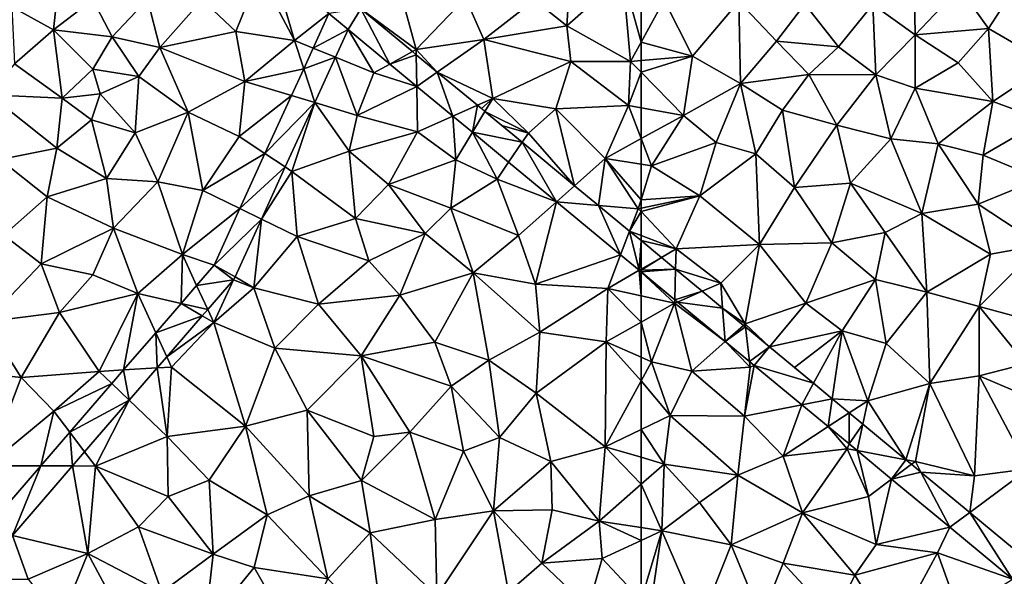
# Model space of a CAD drawing. Extents: x 576994 to 578000, y 6223000 to 6224000.
# Drawn here: x 577323 to 577405, y 6223908 to 6223954 of the extents above; entities that cross this region are included whole.
import ezdxf

# ---------------------------------------------------------------- set-up
doc = ezdxf.new("R2010")
doc.units = 0
doc.header["$MEASUREMENT"] = 0
doc.layers.add('Terraen', color=33, linetype='Continuous')
doc.layers.add('Terraen_vej', color=33, linetype='Continuous')

# ---------------------------------------------------------------- blocks, each defined once
blk = doc.blocks.new('1km_6223_577_UTM32_ACAD_1_FMEBLOCK25')
at = {"layer": 'Terraen', "color": 9, "true_color": 0xbbbbbb}
for points in [[(13.69, 15.65, 1.97), (14.29, 21.4, 1.99), (10.21, 17.55, 2)], [(13.69, 15.65, 1.97), (16.95, 18.18, 1.98), (14.29, 21.4, 1.99)], [(33.71, 14.75, 1.78), (31.893, 21.011, 1.787), (30.78, 20.33, 1.83)], [(31.893, 21.011, 1.787), (33.71, 14.75, 1.78), (36.568, 17.01, 1.784)], [(56.34, 15.97, 1.82), (56.66, 21.23, 1.81), (53.66, 18.12, 1.79)], [(56.34, 15.97, 1.82), (61, 20.12, 1.86), (56.66, 21.23, 1.81)], [(28.83, 15.52, 1.81), (30.78, 20.33, 1.83), (26.03, 18.17, 1.85)], [(28.83, 15.52, 1.81), (33.71, 14.75, 1.78), (30.78, 20.33, 1.83)], [(43.82, 14.02, 1.73), (42.11, 20.3, 1.77), (39.21, 17.403, 1.779)], [(43.82, 14.02, 1.73), (47.92, 18.3, 1.75), (42.11, 20.3, 1.77)], [(61.62, 13.02, 1.85), (61, 20.12, 1.86), (56.34, 15.97, 1.82)], [(62.5, 19.245, 1.864), (61, 20.12, 1.86), (62.5, 14.617, 1.856)], [(61, 20.12, 1.86), (61.62, 13.02, 1.85), (62.5, 14.617, 1.856)], [(13.69, 15.65, 1.97), (18.56, 15.06, 1.95), (16.95, 18.18, 1.98)], [(18.56, 15.06, 1.95), (21.5, 18.2, 1.94), (16.95, 18.18, 1.98)], [(22.52, 14.17, 1.93), (21.5, 18.2, 1.94), (18.56, 15.06, 1.95)], [(22.52, 14.17, 1.93), (26.03, 18.17, 1.85), (21.5, 18.2, 1.94)], [(28.83, 15.52, 1.81), (26.03, 18.17, 1.85), (22.52, 14.17, 1.93)], [(43.82, 14.02, 1.73), (49.44, 14.85, 1.76), (47.92, 18.3, 1.75)], [(49.44, 14.85, 1.76), (53.66, 18.12, 1.79), (47.92, 18.3, 1.75)], [(49.44, 14.85, 1.76), (56.34, 15.97, 1.82), (53.66, 18.12, 1.79)], [(10.44, 12.82, 1.98), (13.69, 15.65, 1.97), (10.21, 17.55, 2)], [(43.507, 13.846, 1.781), (43.82, 14.02, 1.73), (39.21, 17.403, 1.779)], [(36.568, 17.01, 1.784), (33.71, 14.75, 1.78), (35.25, 14.12, 1.782)], [(14.4, 9.96, 1.96), (13.69, 15.65, 1.97), (10.44, 12.82, 1.98)], [(16.94, 12.39, 1.97), (18.56, 15.06, 1.95), (13.69, 15.65, 1.97)], [(14.4, 9.96, 1.96), (16.94, 12.39, 1.97), (13.69, 15.65, 1.97)], [(37.103, 13.363, 1.777), (40.29, 12.06, 1.76), (38.158, 15.677, 1.777)], [(38.158, 15.677, 1.777), (40.29, 12.06, 1.76), (41.63, 12.804, 1.778)], [(56.67, 13.01, 1.82), (56.34, 15.97, 1.82), (49.44, 14.85, 1.76)], [(61.62, 13.02, 1.85), (56.34, 15.97, 1.82), (56.67, 13.01, 1.82)], [(16.94, 12.39, 1.97), (20.78, 11.78, 1.96), (18.56, 15.06, 1.95)], [(20.78, 11.78, 1.96), (22.52, 14.17, 1.93), (18.56, 15.06, 1.95)], [(29.58, 11.36, 1.77), (28.83, 15.52, 1.81), (22.52, 14.17, 1.93)], [(29.58, 11.36, 1.77), (33.71, 14.75, 1.78), (28.83, 15.52, 1.81)], [(29.58, 11.36, 1.77), (34.472, 12.414, 1.781), (33.71, 14.75, 1.78)], [(35.25, 14.12, 1.782), (33.71, 14.75, 1.78), (34.472, 12.414, 1.781)], [(45.572, 12.138, 1.782), (49.44, 14.85, 1.76), (43.82, 14.02, 1.73)], [(45.572, 12.138, 1.782), (50.18, 9.95, 1.8), (49.44, 14.85, 1.76)], [(50.18, 9.95, 1.8), (56.67, 13.01, 1.82), (49.44, 14.85, 1.76)], [(24.86, 8.8, 1.81), (22.52, 14.17, 1.93), (20.78, 11.78, 1.96)], [(24.86, 8.8, 1.81), (29.58, 11.36, 1.77), (22.52, 14.17, 1.93)], [(43.828, 13.581, 1.781), (43.82, 14.02, 1.73), (43.507, 13.846, 1.781)], [(45.572, 12.138, 1.782), (43.82, 14.02, 1.73), (43.828, 13.581, 1.781)], [(62.5, 14.617, 1.856), (61.62, 13.02, 1.85), (62.5, 13.097, 1.857)], [(35.388, 9.604, 1.776), (38.91, 8.54, 1.75), (37.103, 13.363, 1.777)], [(37.103, 13.363, 1.777), (38.91, 8.54, 1.75), (40.29, 12.06, 1.76)], [(62.5, 12.122, 1.86), (62.5, 13.097, 1.857), (61.62, 13.02, 1.85)], [(14.4, 9.96, 1.96), (10.44, 12.82, 1.98), (8.36, 10.24, 2.03)], [(14.4, 9.96, 1.96), (17.56, 10.32, 2.35), (16.94, 12.39, 1.97)], [(17.56, 10.32, 2.35), (20.78, 11.78, 1.96), (16.94, 12.39, 1.97)], [(34.472, 12.414, 1.781), (29.58, 11.36, 1.77), (33.456, 10.188, 1.779)], [(41.63, 12.804, 1.778), (40.29, 12.06, 1.76), (43.874, 10.947, 1.78)], [(50.18, 9.95, 1.8), (55.43, 9.08, 1.83), (56.67, 13.01, 1.82)], [(55.43, 9.08, 1.83), (61.45, 9.37, 1.86), (56.67, 13.01, 1.82)], [(61.45, 9.37, 1.86), (61.62, 13.02, 1.85), (56.67, 13.01, 1.82)], [(62.5, 12.122, 1.86), (61.62, 13.02, 1.85), (61.45, 9.37, 1.86)], [(20.47, 7.08, 1.86), (20.78, 11.78, 1.96), (17.56, 10.32, 2.35)], [(24.86, 8.8, 1.81), (20.78, 11.78, 1.96), (20.47, 7.08, 1.86)], [(43.874, 10.947, 1.78), (40.29, 12.06, 1.76), (38.91, 8.54, 1.75)], [(48.905, 9.38, 1.784), (50.18, 9.95, 1.8), (45.572, 12.138, 1.782)], [(62.5, 12.122, 1.86), (61.45, 9.37, 1.86), (62.5, 9.175, 1.869)], [(29.12, 6.77, 1.75), (29.58, 11.36, 1.77), (24.86, 8.8, 1.81)], [(33.456, 10.188, 1.779), (29.58, 11.36, 1.77), (29.12, 6.77, 1.75)], [(43.874, 10.947, 1.78), (38.91, 8.54, 1.75), (43.94, 7.16, 1.77)], [(43.874, 10.947, 1.78), (43.94, 7.16, 1.77), (46.868, 8.469, 1.781)], [(13.95, 5.8, 1.96), (8.36, 10.24, 2.03), (9.22, 4.88, 2)], [(13.95, 5.8, 1.96), (14.4, 9.96, 1.96), (8.36, 10.24, 2.03)], [(13.95, 5.8, 1.96), (16.85, 8.16, 2), (14.4, 9.96, 1.96)], [(16.85, 8.16, 2), (17.56, 10.32, 2.35), (14.4, 9.96, 1.96)], [(16.85, 8.16, 2), (20.47, 7.08, 1.86), (17.56, 10.32, 2.35)], [(33.456, 10.188, 1.779), (29.12, 6.77, 1.75), (31.255, 5.361, 1.776)], [(50.18, 9.95, 1.8), (48.905, 9.38, 1.784), (49.243, 9.1, 1.784)], [(49.528, 8.864, 1.784), (50.18, 9.95, 1.8), (49.243, 9.1, 1.784)], [(49.528, 8.864, 1.784), (53.14, 7.07, 1.83), (50.18, 9.95, 1.8)], [(53.14, 7.07, 1.83), (55.43, 9.08, 1.83), (50.18, 9.95, 1.8)], [(32.945, 4.246, 1.776), (33.5, 3.88, 1.74), (35.388, 9.604, 1.776)], [(33.5, 3.88, 1.74), (38.24, 5.56, 1.75), (35.388, 9.604, 1.776)], [(38.24, 5.56, 1.75), (38.91, 8.54, 1.75), (35.388, 9.604, 1.776)], [(56.983, 2.694, 1.787), (55.43, 9.08, 1.83), (53.14, 7.07, 1.83)], [(59.51, 4.94, 1.87), (61.45, 9.37, 1.86), (55.43, 9.08, 1.83)], [(56.983, 2.694, 1.787), (59.51, 4.94, 1.87), (55.43, 9.08, 1.83)], [(62.5, 6.628, 1.876), (61.45, 9.37, 1.86), (59.51, 4.94, 1.87)], [(62.5, 6.628, 1.876), (62.5, 9.175, 1.869), (61.45, 9.37, 1.86)], [(22.36, 3, 1.83), (24.86, 8.8, 1.81), (20.47, 7.08, 1.86)], [(26.1, 2.29, 1.77), (24.86, 8.8, 1.81), (22.36, 3, 1.83)], [(26.1, 2.29, 1.77), (29.12, 6.77, 1.75), (24.86, 8.8, 1.81)], [(38.24, 5.56, 1.75), (43.94, 7.16, 1.77), (38.91, 8.54, 1.75)], [(46.868, 8.469, 1.781), (43.94, 7.16, 1.77), (47.12, 4.85, 1.81)], [(46.868, 8.469, 1.781), (47.12, 4.85, 1.81), (48.487, 7.129, 1.782)], [(53.14, 7.07, 1.83), (49.528, 8.864, 1.784), (50.933, 7.702, 1.785)], [(18.1, 3.28, 1.89), (16.85, 8.16, 2), (13.95, 5.8, 1.96)], [(18.1, 3.28, 1.89), (20.47, 7.08, 1.86), (16.85, 8.16, 2)], [(52.621, 6.304, 1.785), (53.14, 7.07, 1.83), (50.933, 7.702, 1.785)], [(22.36, 3, 1.83), (20.47, 7.08, 1.86), (18.1, 3.28, 1.89)], [(31.255, 5.361, 1.776), (29.12, 6.77, 1.75), (26.1, 2.29, 1.77)], [(41.53, 2.8, 1.8), (43.94, 7.16, 1.77), (38.24, 5.56, 1.75)], [(47.12, 4.85, 1.81), (43.94, 7.16, 1.77), (41.53, 2.8, 1.8)], [(48.487, 7.129, 1.782), (47.12, 4.85, 1.81), (50.54, 3.23, 1.83)], [(48.487, 7.129, 1.782), (50.54, 3.23, 1.83), (51.495, 4.64, 1.783)], [(56.983, 2.694, 1.787), (53.14, 7.07, 1.83), (52.621, 6.304, 1.785)], [(62.5, 4.469, 1.885), (62.5, 6.628, 1.876), (59.51, 4.94, 1.87)], [(13.16, 1.76, 1.95), (13.95, 5.8, 1.96), (9.22, 4.88, 2)], [(13.16, 1.76, 1.95), (18.1, 3.28, 1.89), (13.95, 5.8, 1.96)], [(31.255, 5.361, 1.776), (26.1, 2.29, 1.77), (29.172, 0.793, 1.772)], [(38.77, -0.04, 1.81), (38.24, 5.56, 1.75), (33.5, 3.88, 1.74)], [(38.77, -0.04, 1.81), (41.53, 2.8, 1.8), (38.24, 5.56, 1.75)], [(58.961, 1.057, 1.788), (59.51, 4.94, 1.87), (56.983, 2.694, 1.787)], [(58.961, 1.057, 1.788), (62.27, 0.78, 1.89), (59.51, 4.94, 1.87)], [(62.5, 4.469, 1.885), (59.51, 4.94, 1.87), (62.5, 1.516, 1.89)], [(59.51, 4.94, 1.87), (62.27, 0.78, 1.89), (62.5, 1.516, 1.89)], [(9.56, -1.42, 1.96), (13.16, 1.76, 1.95), (9.22, 4.88, 2)], [(30.97, -0.083, 1.775), (33.5, 3.88, 1.74), (32.945, 4.246, 1.776)], [(46.71, 0.82, 1.82), (47.12, 4.85, 1.81), (41.53, 2.8, 1.8)], [(50.54, 3.23, 1.83), (47.12, 4.85, 1.81), (46.71, 0.82, 1.82)], [(51.495, 4.64, 1.783), (50.54, 3.23, 1.83), (55.471, 1.35, 1.785)], [(18.67, -0.84, 1.85), (18.1, 3.28, 1.89), (13.16, 1.76, 1.95)], [(18.67, -0.84, 1.85), (22.36, 3, 1.83), (18.1, 3.28, 1.89)], [(30.97, -0.083, 1.775), (33.94, -1.53, 1.78), (33.5, 3.88, 1.74)], [(38.77, -0.04, 1.81), (33.5, 3.88, 1.74), (33.94, -1.53, 1.78)], [(24.4, -3.04, 1.76), (22.36, 3, 1.83), (18.67, -0.84, 1.85)], [(24.4, -3.04, 1.76), (26.1, 2.29, 1.77), (22.36, 3, 1.83)], [(44.56, -1.29, 1.83), (41.53, 2.8, 1.8), (38.77, -0.04, 1.81)], [(44.56, -1.29, 1.83), (46.71, 0.82, 1.82), (41.53, 2.8, 1.8)], [(52.31, -1.46, 1.86), (50.54, 3.23, 1.83), (46.71, 0.82, 1.82)], [(52.31, -1.46, 1.86), (55.471, 1.35, 1.785), (50.54, 3.23, 1.83)], [(12.65, -3.8, 1.89), (13.16, 1.76, 1.95), (9.56, -1.42, 1.96)], [(18.67, -0.84, 1.85), (13.16, 1.76, 1.95), (12.65, -3.8, 1.89)], [(29.172, 0.793, 1.772), (26.1, 2.29, 1.77), (24.4, -3.04, 1.76)], [(48.54, -4.54, 1.87), (46.71, 0.82, 1.82), (44.56, -1.29, 1.83)], [(48.54, -4.54, 1.87), (52.31, -1.46, 1.86), (46.71, 0.82, 1.82)], [(53.73, -5.48, 1.89), (55.471, 1.35, 1.785), (52.31, -1.46, 1.86)], [(55.471, 1.35, 1.785), (53.73, -5.48, 1.89), (60.797, -3.058, 1.788)], [(61.553, -1.088, 1.789), (62.27, 0.78, 1.89), (58.961, 1.057, 1.788)], [(62.5, 0.828, 1.891), (62.5, 1.516, 1.89), (62.27, 0.78, 1.89)], [(62.5, 0.536, 1.891), (62.5, 0.828, 1.891), (62.27, 0.78, 1.89)], [(29.172, 0.793, 1.772), (24.4, -3.04, 1.76), (27.02, -3.925, 1.769)], [(61.553, -1.088, 1.789), (62.5, 0.536, 1.891), (62.27, 0.78, 1.89)], [(61.553, -1.088, 1.789), (62.5, -1.448, 1.816), (62.5, 0.536, 1.891)], [(28.78, -4.885, 1.775), (30.34, -5.81, 1.78), (30.97, -0.083, 1.775)], [(30.97, -0.083, 1.775), (30.34, -5.81, 1.78), (33.94, -1.53, 1.78)], [(39.89, -3.56, 1.82), (38.77, -0.04, 1.81), (33.94, -1.53, 1.78)], [(39.89, -3.56, 1.82), (44.56, -1.29, 1.83), (38.77, -0.04, 1.81)], [(8.07, -8.61, 1.81), (12.65, -3.8, 1.89), (9.56, -1.42, 1.96)], [(16.95, -4.71, 1.84), (18.67, -0.84, 1.85), (12.65, -3.8, 1.89)], [(16.95, -4.71, 1.84), (20.69, -6.26, 1.8), (18.67, -0.84, 1.85)], [(24.4, -3.04, 1.76), (18.67, -0.84, 1.85), (20.69, -6.26, 1.8)], [(35.7, -7.16, 1.8), (33.94, -1.53, 1.78), (30.34, -5.81, 1.78)], [(35.7, -7.16, 1.8), (39.89, -3.56, 1.82), (33.94, -1.53, 1.78)], [(42.45, -6.42, 1.84), (44.56, -1.29, 1.83), (39.89, -3.56, 1.82)], [(48.54, -4.54, 1.87), (44.56, -1.29, 1.83), (42.45, -6.42, 1.84)], [(48.54, -4.54, 1.87), (53.73, -5.48, 1.89), (52.31, -1.46, 1.86)], [(62.5, -1.871, 1.79), (62.5, -1.448, 1.816), (61.553, -1.088, 1.789)], [(24.29, -7.086, 1.765), (24.4, -3.04, 1.76), (20.69, -6.26, 1.8)], [(25.576, -5.596, 1.767), (24.4, -3.04, 1.76), (24.29, -7.086, 1.765)], [(27.02, -3.925, 1.769), (24.4, -3.04, 1.76), (25.576, -5.596, 1.767)], [(60.797, -3.058, 1.788), (53.73, -5.48, 1.89), (59.73, -5.84, 1.9)], [(60.797, -3.058, 1.788), (59.73, -5.84, 1.9), (62.34, -4.335, 1.789)], [(14.18, -7.85, 1.85), (12.65, -3.8, 1.89), (8.07, -8.61, 1.81)], [(14.18, -7.85, 1.85), (16.95, -4.71, 1.84), (12.65, -3.8, 1.89)], [(35.7, -7.16, 1.8), (42.45, -6.42, 1.84), (39.89, -3.56, 1.82)], [(14.18, -7.85, 1.85), (20.69, -6.26, 1.8), (16.95, -4.71, 1.84)], [(28.627, -5.124, 1.775), (30.34, -5.81, 1.78), (28.78, -4.885, 1.775)], [(45.36, -10.3, 1.91), (48.54, -4.54, 1.87), (42.45, -6.42, 1.84)], [(49.86, -11.82, 1.95), (48.54, -4.54, 1.87), (45.36, -10.3, 1.91)], [(54.09, -9.47, 1.93), (53.73, -5.48, 1.89), (48.54, -4.54, 1.87)], [(49.86, -11.82, 1.95), (54.09, -9.47, 1.93), (48.54, -4.54, 1.87)], [(62.5, -6.458, 1.905), (62.34, -4.335, 1.789), (59.73, -5.84, 1.9)], [(62.5, -6.458, 1.905), (62.5, -4.484, 1.795), (62.34, -4.335, 1.789)], [(62.5, -4.467, 1.789), (62.34, -4.335, 1.789), (62.5, -4.484, 1.795)], [(26.495, -7.593, 1.772), (27, -8.69, 1.78), (28.627, -5.124, 1.775)], [(30.34, -5.81, 1.78), (28.627, -5.124, 1.775), (27, -8.69, 1.78)], [(54.09, -9.47, 1.93), (59.73, -5.84, 1.9), (53.73, -5.48, 1.89)], [(17.48, -12.74, 1.79), (20.69, -6.26, 1.8), (14.18, -7.85, 1.85)], [(19.513, -12.618, 1.758), (20.69, -6.26, 1.8), (17.48, -12.74, 1.79)], [(22.184, -9.525, 1.762), (20.69, -6.26, 1.8), (19.513, -12.618, 1.758)], [(24.29, -7.086, 1.765), (20.69, -6.26, 1.8), (22.184, -9.525, 1.762)], [(32.08, -10.8, 1.8), (30.34, -5.81, 1.78), (27, -8.69, 1.78)], [(32.08, -10.8, 1.8), (35.7, -7.16, 1.8), (30.34, -5.81, 1.78)], [(39.25, -11.45, 1.85), (42.45, -6.42, 1.84), (35.7, -7.16, 1.8)], [(39.25, -11.45, 1.85), (45.36, -10.3, 1.91), (42.45, -6.42, 1.84)], [(54.09, -9.47, 1.93), (59.61, -10.28, 1.93), (59.73, -5.84, 1.9)], [(59.73, -5.84, 1.9), (59.61, -10.28, 1.93), (62.5, -8.652, 1.92)], [(62.5, -6.458, 1.905), (59.73, -5.84, 1.9), (62.5, -8.652, 1.92)], [(32.08, -10.8, 1.8), (39.25, -11.45, 1.85), (35.7, -7.16, 1.8)], [(11, -13.25, 1.8), (14.18, -7.85, 1.85), (8.07, -8.61, 1.81)], [(17.48, -12.74, 1.79), (14.18, -7.85, 1.85), (11, -13.25, 1.8)], [(23.099, -11.526, 1.767), (27, -8.69, 1.78), (26.039, -8.121, 1.771)], [(26.039, -8.121, 1.771), (27, -8.69, 1.78), (26.495, -7.593, 1.772)], [(5.55, -12.64, 1.84), (11, -13.25, 1.8), (8.07, -8.61, 1.81)], [(23.099, -11.526, 1.767), (23.49, -12.38, 1.77), (27, -8.69, 1.78)], [(29.65, -17.3, 1.82), (27, -8.69, 1.78), (23.49, -12.38, 1.77)], [(29.65, -17.3, 1.82), (32.08, -10.8, 1.8), (27, -8.69, 1.78)], [(62.5, -8.652, 1.92), (59.61, -10.28, 1.93), (62.5, -11.567, 1.93)], [(53.78, -14.54, 1.97), (54.09, -9.47, 1.93), (49.86, -11.82, 1.95)], [(53.78, -14.54, 1.97), (59.61, -10.28, 1.93), (54.09, -9.47, 1.93)], [(46.73, -13.98, 1.95), (45.36, -10.3, 1.91), (39.25, -11.45, 1.85)], [(46.73, -13.98, 1.95), (49.86, -11.82, 1.95), (45.36, -10.3, 1.91)], [(59.51, -19, 2.02), (59.61, -10.28, 1.93), (53.78, -14.54, 1.97)], [(62.5, -13.525, 1.95), (59.61, -10.28, 1.93), (59.51, -19, 2.02)], [(62.5, -13.525, 1.95), (62.5, -11.567, 1.93), (59.61, -10.28, 1.93)], [(29.65, -17.3, 1.82), (34.76, -15.97, 1.85), (32.08, -10.8, 1.8)], [(34.76, -15.97, 1.85), (39.25, -11.45, 1.85), (32.08, -10.8, 1.8)], [(40.3, -18.14, 1.89), (39.25, -11.45, 1.85), (34.76, -15.97, 1.85)], [(43.3, -17.79, 1.92), (46.73, -13.98, 1.95), (39.25, -11.45, 1.85)], [(40.3, -18.14, 1.89), (43.3, -17.79, 1.92), (39.25, -11.45, 1.85)], [(22.3, -12.451, 1.766), (23.49, -12.38, 1.77), (23.099, -11.526, 1.767)], [(50.73, -18.24, 1.98), (49.86, -11.82, 1.95), (46.73, -13.98, 1.95)], [(50.73, -18.24, 1.98), (53.78, -14.54, 1.97), (49.86, -11.82, 1.95)], [(8.2, -20.58, 1.81), (11, -13.25, 1.8), (5.55, -12.64, 1.84)], [(13.7, -16.05, 1.77), (17.48, -12.74, 1.79), (11, -13.25, 1.8)], [(13.7, -16.05, 1.77), (18.535, -13.751, 1.757), (17.48, -12.74, 1.79)], [(19.513, -12.618, 1.758), (17.48, -12.74, 1.79), (18.535, -13.751, 1.757)], [(19.982, -15.136, 1.763), (23.13, -18.15, 1.79), (22.3, -12.451, 1.766)], [(22.3, -12.451, 1.766), (23.13, -18.15, 1.79), (23.49, -12.38, 1.77)], [(29.65, -17.3, 1.82), (23.49, -12.38, 1.77), (23.13, -18.15, 1.79)], [(8.2, -20.58, 1.81), (13.7, -16.05, 1.77), (11, -13.25, 1.8)], [(18.535, -13.751, 1.757), (13.7, -16.05, 1.77), (15.035, -17.805, 1.752)], [(62.5, -13.525, 1.95), (59.51, -19, 2.02), (62.5, -17.569, 1.992)], [(47.75, -19.36, 1.97), (46.73, -13.98, 1.95), (43.3, -17.79, 1.92)], [(47.75, -19.36, 1.97), (50.73, -18.24, 1.98), (46.73, -13.98, 1.95)], [(55.01, -20.24, 2), (53.78, -14.54, 1.97), (50.73, -18.24, 1.98)], [(59.51, -19, 2.02), (53.78, -14.54, 1.97), (55.01, -20.24, 2)], [(16.273, -19.431, 1.758), (17.17, -20.61, 1.72), (19.982, -15.136, 1.763)], [(19.982, -15.136, 1.763), (17.17, -20.61, 1.72), (23.13, -18.15, 1.79)], [(12.626, -20.595, 1.748), (13.7, -16.05, 1.77), (8.2, -20.58, 1.81)], [(15.035, -17.805, 1.752), (13.7, -16.05, 1.77), (12.626, -20.595, 1.748)], [(34.92, -23.09, 1.9), (34.76, -15.97, 1.85), (29.65, -17.3, 1.82)], [(40.3, -18.14, 1.89), (34.76, -15.97, 1.85), (39.27, -21.82, 1.92)], [(34.92, -23.09, 1.9), (39.27, -21.82, 1.92), (34.76, -15.97, 1.85)], [(26.61, -21.77, 1.81), (29.65, -17.3, 1.82), (23.13, -18.15, 1.79)], [(31.44, -24.66, 1.87), (29.65, -17.3, 1.82), (26.61, -21.77, 1.81)], [(31.44, -24.66, 1.87), (34.92, -23.09, 1.9), (29.65, -17.3, 1.82)], [(40.3, -18.14, 1.89), (39.27, -21.82, 1.92), (43.3, -17.79, 1.92)], [(45.4, -25.04, 1.96), (43.3, -17.79, 1.92), (39.27, -21.82, 1.92)], [(45.4, -25.04, 1.96), (47.75, -19.36, 1.97), (43.3, -17.79, 1.92)], [(62.5, -19.879, 2.02), (62.5, -17.569, 1.992), (59.51, -19, 2.02)], [(17.17, -20.61, 1.72), (23.22, -23.14, 1.79), (23.13, -18.15, 1.79)], [(23.22, -23.14, 1.79), (26.61, -21.77, 1.81), (23.13, -18.15, 1.79)], [(50.25, -24.34, 1.98), (50.73, -18.24, 1.98), (47.75, -19.36, 1.97)], [(50.25, -24.34, 1.98), (55.01, -20.24, 2), (50.73, -18.24, 1.98)], [(15.261, -20.604, 1.757), (17.17, -20.61, 1.72), (16.273, -19.431, 1.758)], [(45.4, -25.04, 1.96), (50.25, -24.34, 1.98), (47.75, -19.36, 1.97)], [(59.02, -25.19, 2.04), (59.51, -19, 2.02), (55.01, -20.24, 2)], [(59.51, -19, 2.02), (59.02, -25.19, 2.04), (62.5, -22.123, 2.027)], [(62.5, -19.879, 2.02), (59.51, -19, 2.02), (62.5, -22.123, 2.027)], [(55.12, -24.25, 2.05), (55.01, -20.24, 2), (50.25, -24.34, 1.98)], [(59.02, -25.19, 2.04), (55.01, -20.24, 2), (55.12, -24.25, 2.05)], [(12.626, -20.595, 1.748), (8.2, -20.58, 1.81), (9.502, -24.213, 1.744)], [(10.277, -26.375, 1.75), (16.54, -27.89, 1.78), (15.261, -20.604, 1.757)], [(15.261, -20.604, 1.757), (16.54, -27.89, 1.78), (17.17, -20.61, 1.72)], [(16.54, -27.89, 1.78), (20.76, -25.66, 1.76), (17.17, -20.61, 1.72)], [(20.76, -25.66, 1.76), (23.22, -23.14, 1.79), (17.17, -20.61, 1.72)], [(26.94, -27.94, 1.8), (26.61, -21.77, 1.81), (23.22, -23.14, 1.79)], [(26.94, -27.94, 1.8), (31.44, -24.66, 1.87), (26.61, -21.77, 1.81)], [(40, -26.15, 1.96), (39.27, -21.82, 1.92), (34.92, -23.09, 1.9)], [(40, -26.15, 1.96), (45.4, -25.04, 1.96), (39.27, -21.82, 1.92)], [(62.5, -22.123, 2.027), (59.02, -25.19, 2.04), (62.5, -25.731, 2.013)], [(26.94, -27.94, 1.8), (23.22, -23.14, 1.79), (20.76, -25.66, 1.76)], [(36.47, -29.99, 1.95), (34.92, -23.09, 1.9), (31.44, -24.66, 1.87)], [(36.47, -29.99, 1.95), (40, -26.15, 1.96), (34.92, -23.09, 1.9)], [(45.52, -31.4, 1.98), (50.25, -24.34, 1.98), (45.4, -25.04, 1.96)], [(45.52, -31.4, 1.98), (51.49, -31.08, 2.02), (50.25, -24.34, 1.98)], [(54.27, -28.67, 2.03), (55.12, -24.25, 2.05), (50.25, -24.34, 1.98)], [(51.49, -31.08, 2.02), (54.27, -28.67, 2.03), (50.25, -24.34, 1.98)], [(54.27, -28.67, 2.03), (59.02, -25.19, 2.04), (55.12, -24.25, 2.05)], [(30.36, -29.05, 1.87), (31.44, -24.66, 1.87), (26.94, -27.94, 1.8)], [(36.47, -29.99, 1.95), (31.44, -24.66, 1.87), (30.36, -29.05, 1.87)], [(45.52, -31.4, 1.98), (45.4, -25.04, 1.96), (40, -26.15, 1.96)], [(54.27, -28.67, 2.03), (59.28, -28.29, 2.03), (59.02, -25.19, 2.04)], [(62.5, -25.731, 2.013), (59.02, -25.19, 2.04), (62.5, -26.8, 2.01)], [(59.02, -25.19, 2.04), (59.28, -28.29, 2.03), (62.5, -26.8, 2.01)], [(22.69, -31.08, 1.8), (20.76, -25.66, 1.76), (16.54, -27.89, 1.78)], [(22.69, -31.08, 1.8), (26.94, -27.94, 1.8), (20.76, -25.66, 1.76)], [(41.11, -34.66, 1.97), (40, -26.15, 1.96), (36.47, -29.99, 1.95)], [(41.11, -34.66, 1.97), (45.52, -31.4, 1.98), (40, -26.15, 1.96)], [(7.133, -30.017, 1.746), (11.58, -30.01, 1.74), (10.277, -26.375, 1.75)], [(10.277, -26.375, 1.75), (11.58, -30.01, 1.74), (16.54, -27.89, 1.78)], [(62.5, -26.8, 2.01), (59.28, -28.29, 2.03), (62.5, -31.753, 1.981)], [(14.27, -33.48, 1.74), (16.54, -27.89, 1.78), (11.58, -30.01, 1.74)], [(14.27, -33.48, 1.74), (19.6, -33.62, 1.81), (16.54, -27.89, 1.78)], [(22.69, -31.08, 1.8), (16.54, -27.89, 1.78), (19.6, -33.62, 1.81)], [(22.69, -31.08, 1.8), (26.27, -34.06, 1.87), (26.94, -27.94, 1.8)], [(26.27, -34.06, 1.87), (30.36, -29.05, 1.87), (26.94, -27.94, 1.8)], [(58.1, -32.35, 2.06), (59.28, -28.29, 2.03), (54.27, -28.67, 2.03)], [(62.5, -31.753, 1.981), (59.28, -28.29, 2.03), (58.1, -32.35, 2.06)], [(33.93, -35.31, 1.9), (30.36, -29.05, 1.87), (26.27, -34.06, 1.87)], [(33.93, -35.31, 1.9), (36.47, -29.99, 1.95), (30.36, -29.05, 1.87)], [(58.1, -32.35, 2.06), (54.27, -28.67, 2.03), (51.49, -31.08, 2.02)]]:
    blk.add_polyline3d(points, close=True, dxfattribs=at)
blk = doc.blocks.new('1km_6223_577_UTM32_ACAD_1_FMEBLOCK56')
at = {"layer": 'Terraen', "color": 9, "true_color": 0xbbbbbb}
for points in [[(-39.73, 15.22, 1.99), (-39.83, 21.73, 1.96), (-43.24, 17.76, 1.97)], [(-39.73, 15.22, 1.99), (-36.04, 19.15, 1.98), (-39.83, 21.73, 1.96)], [(-62.5, 19.245, 1.864), (-62.5, 14.617, 1.856), (-60.57, 18.12, 1.87)], [(-39.73, 15.22, 1.99), (-33.62, 15.77, 2.02), (-36.04, 19.15, 1.98)], [(-33.62, 15.77, 2.02), (-31.7, 18.79, 2), (-36.04, 19.15, 1.98)], [(-62.5, 14.617, 1.856), (-58.22, 13.47, 1.89), (-60.57, 18.12, 1.87)], [(-58.22, 13.47, 1.89), (-54.38, 18, 1.9), (-60.57, 18.12, 1.87)], [(-54.23, 11.18, 1.92), (-54.38, 18, 1.9), (-58.22, 13.47, 1.89)], [(-51.24, 14.7, 1.93), (-48.9, 17.79, 1.92), (-54.38, 18, 1.9)], [(-54.23, 11.18, 1.92), (-51.24, 14.7, 1.93), (-54.38, 18, 1.9)], [(-33.62, 15.77, 2.02), (-28.56, 12.81, 1.98), (-31.7, 18.79, 2)], [(-46.1, 14.22, 1.97), (-48.9, 17.79, 1.92), (-51.24, 14.7, 1.93)], [(-46.1, 14.22, 1.97), (-43.24, 17.76, 1.97), (-48.9, 17.79, 1.92)], [(-46.1, 14.22, 1.97), (-43, 11.91, 2.02), (-43.24, 17.76, 1.97)], [(-43, 11.91, 2.02), (-39.73, 15.22, 1.99), (-43.24, 17.76, 1.97)], [(-39.73, 15.22, 1.99), (-36.16, 12.9, 2.02), (-33.62, 15.77, 2.02)], [(-33.27, 9.69, 2.01), (-33.62, 15.77, 2.02), (-36.16, 12.9, 2.02)], [(-33.27, 9.69, 2.01), (-28.56, 12.81, 1.98), (-33.62, 15.77, 2.02)], [(-39.73, 10.79, 2.03), (-39.73, 15.22, 1.99), (-43, 11.91, 2.02)], [(-39.73, 10.79, 2.03), (-36.16, 12.9, 2.02), (-39.73, 15.22, 1.99)], [(-62.5, 14.617, 1.856), (-62.5, 13.097, 1.857), (-58.22, 13.47, 1.89)], [(-54.23, 11.18, 1.92), (-48.57, 11.94, 1.97), (-51.24, 14.7, 1.93)], [(-46.1, 14.22, 1.97), (-51.24, 14.7, 1.93), (-48.57, 11.94, 1.97)], [(-46.1, 14.22, 1.97), (-48.57, 11.94, 1.97), (-43, 11.91, 2.02)], [(-62.5, 12.122, 1.86), (-58.97, 8.52, 1.9), (-58.22, 13.47, 1.89)], [(-62.5, 12.122, 1.86), (-58.22, 13.47, 1.89), (-62.5, 13.097, 1.857)], [(-54.23, 11.18, 1.92), (-58.22, 13.47, 1.89), (-58.97, 8.52, 1.9)], [(-33.27, 9.69, 2.01), (-36.16, 12.9, 2.02), (-39.73, 10.79, 2.03)], [(-29.07, 8.13, 1.96), (-28.56, 12.81, 1.98), (-33.27, 9.69, 2.01)], [(-62.5, 12.122, 1.86), (-62.5, 9.175, 1.869), (-58.97, 8.52, 1.9)], [(-50.75, 8.96, 1.97), (-48.57, 11.94, 1.97), (-54.23, 11.18, 1.92)], [(-46.24, 7.72, 2.01), (-48.57, 11.94, 1.97), (-50.75, 8.96, 1.97)], [(-46.24, 7.72, 2.01), (-43, 11.91, 2.02), (-48.57, 11.94, 1.97)], [(-46.24, 7.72, 2.01), (-41.75, 6.6, 2.02), (-43, 11.91, 2.02)], [(-41.75, 6.6, 2.02), (-39.73, 10.79, 2.03), (-43, 11.91, 2.02)], [(-56.26, 6.28, 1.94), (-54.23, 11.18, 1.92), (-58.97, 8.52, 1.9)], [(-56.26, 6.28, 1.94), (-52.96, 5.34, 1.96), (-54.23, 11.18, 1.92)], [(-52.96, 5.34, 1.96), (-50.75, 8.96, 1.97), (-54.23, 11.18, 1.92)], [(-37.82, 6.17, 2.03), (-39.73, 10.79, 2.03), (-41.75, 6.6, 2.02)], [(-37.82, 6.17, 2.03), (-33.27, 9.69, 2.01), (-39.73, 10.79, 2.03)], [(-62.5, 6.628, 1.876), (-58.97, 8.52, 1.9), (-62.5, 9.175, 1.869)], [(-34.09, 5.23, 1.98), (-33.27, 9.69, 2.01), (-37.82, 6.17, 2.03)], [(-34.09, 5.23, 1.98), (-29.07, 8.13, 1.96), (-33.27, 9.69, 2.01)], [(-62.5, 6.628, 1.876), (-61.62, 4.33, 1.89), (-58.97, 8.52, 1.9)], [(-61.62, 4.33, 1.89), (-56.26, 6.28, 1.94), (-58.97, 8.52, 1.9)], [(-49.74, 2.53, 2.01), (-50.75, 8.96, 1.97), (-52.96, 5.34, 1.96)], [(-49.74, 2.53, 2.01), (-46.24, 7.72, 2.01), (-50.75, 8.96, 1.97)], [(-49.74, 2.53, 2.01), (-45.11, 2.9, 2.01), (-46.24, 7.72, 2.01)], [(-45.11, 2.9, 2.01), (-41.75, 6.6, 2.02), (-46.24, 7.72, 2.01)], [(-29.33, 3.25, 1.98), (-29.07, 8.13, 1.96), (-34.09, 5.23, 1.98)], [(-62.5, 4.469, 1.885), (-61.62, 4.33, 1.89), (-62.5, 6.628, 1.876)], [(-39.18, 0.39, 1.98), (-41.75, 6.6, 2.02), (-45.11, 2.9, 2.01)], [(-39.18, 0.39, 1.98), (-37.82, 6.17, 2.03), (-41.75, 6.6, 2.02)], [(-57.63, 1.84, 1.91), (-56.26, 6.28, 1.94), (-61.62, 4.33, 1.89)], [(-57.63, 1.84, 1.91), (-52.96, 5.34, 1.96), (-56.26, 6.28, 1.94)], [(-39.18, 0.39, 1.98), (-34.5, 1.17, 1.95), (-37.82, 6.17, 2.03)], [(-34.5, 1.17, 1.95), (-34.09, 5.23, 1.98), (-37.82, 6.17, 2.03)], [(-52.66, -2.19, 1.93), (-52.96, 5.34, 1.96), (-57.63, 1.84, 1.91)], [(-52.66, -2.19, 1.93), (-49.74, 2.53, 2.01), (-52.96, 5.34, 1.96)], [(-29.33, 3.25, 1.98), (-34.09, 5.23, 1.98), (-34.5, 1.17, 1.95)], [(-62.5, 4.469, 1.885), (-62.5, 1.516, 1.89), (-61.62, 4.33, 1.89)], [(-62.5, 1.516, 1.89), (-57.63, 1.84, 1.91), (-61.62, 4.33, 1.89)], [(-46.65, -2.05, 1.98), (-49.74, 2.53, 2.01), (-52.66, -2.19, 1.93)], [(-46.65, -2.05, 1.98), (-45.11, 2.9, 2.01), (-49.74, 2.53, 2.01)], [(-46.65, -2.05, 1.98), (-42.21, -1.21, 2), (-45.11, 2.9, 2.01)], [(-42.21, -1.21, 2), (-39.18, 0.39, 1.98), (-45.11, 2.9, 2.01)], [(-29.31, -2.24, 1.93), (-29.33, 3.25, 1.98), (-34.5, 1.17, 1.95)], [(-62.5, 1.516, 1.89), (-62.5, 0.828, 1.891), (-57.63, 1.84, 1.91)], [(-62.5, 0.536, 1.891), (-59.58, -2.56, 1.9), (-57.63, 1.84, 1.91)], [(-62.5, 0.536, 1.891), (-57.63, 1.84, 1.91), (-62.5, 0.828, 1.891)], [(-59.58, -2.56, 1.9), (-52.66, -2.19, 1.93), (-57.63, 1.84, 1.91)], [(-33.47, -3.01, 1.97), (-34.5, 1.17, 1.95), (-39.18, 0.39, 1.98)], [(-29.31, -2.24, 1.93), (-34.5, 1.17, 1.95), (-33.47, -3.01, 1.97)], [(-62.5, -1.448, 1.816), (-59.58, -2.56, 1.9), (-62.5, 0.536, 1.891)], [(-38.77, -6.15, 1.96), (-39.18, 0.39, 1.98), (-42.21, -1.21, 2)], [(-38.77, -6.15, 1.96), (-33.47, -3.01, 1.97), (-39.18, 0.39, 1.98)], [(-59.58, -2.56, 1.9), (-62.5, -1.448, 1.816), (-62.5, -1.871, 1.79)], [(-43.02, -5.1, 1.97), (-42.21, -1.21, 2), (-46.65, -2.05, 1.98)], [(-38.77, -6.15, 1.96), (-42.21, -1.21, 2), (-43.02, -5.1, 1.97)], [(-60.811, -3.269, 1.79), (-59.58, -2.56, 1.9), (-62.5, -1.871, 1.79)], [(-55.88, -5.42, 1.92), (-52.66, -2.19, 1.93), (-59.58, -2.56, 1.9)], [(-53.86, -8.8, 1.9), (-52.66, -2.19, 1.93), (-55.88, -5.42, 1.92)], [(-48.8, -7.07, 1.92), (-52.66, -2.19, 1.93), (-53.86, -8.8, 1.9)], [(-48.8, -7.07, 1.92), (-46.65, -2.05, 1.98), (-52.66, -2.19, 1.93)], [(-48.8, -7.07, 1.92), (-43.02, -5.1, 1.97), (-46.65, -2.05, 1.98)], [(-34.4, -7.35, 1.93), (-29.31, -2.24, 1.93), (-33.47, -3.01, 1.97)], [(-27.95, -9.1, 1.9), (-29.31, -2.24, 1.93), (-34.4, -7.35, 1.93)], [(-59.629, -4.248, 1.791), (-59.58, -2.56, 1.9), (-60.811, -3.269, 1.79)], [(-59.629, -4.248, 1.791), (-55.88, -5.42, 1.92), (-59.58, -2.56, 1.9)], [(-34.4, -7.35, 1.93), (-33.47, -3.01, 1.97), (-38.77, -6.15, 1.96)], [(-62.5, -4.484, 1.795), (-59.701, -6.783, 1.79), (-62.5, -4.467, 1.789)], [(-62.5, -4.484, 1.795), (-62.5, -6.458, 1.905), (-59.71, -7.08, 1.91)], [(-62.5, -4.484, 1.795), (-59.71, -7.08, 1.91), (-59.701, -6.783, 1.79)], [(-57.41, -6.083, 1.792), (-55.88, -5.42, 1.92), (-59.629, -4.248, 1.791)], [(-55.72, -7.482, 1.792), (-55.88, -5.42, 1.92), (-57.41, -6.083, 1.792)], [(-55.72, -7.482, 1.792), (-53.86, -8.8, 1.9), (-55.88, -5.42, 1.92)], [(-45.8, -9.37, 1.92), (-43.02, -5.1, 1.97), (-48.8, -7.07, 1.92)], [(-45.8, -9.37, 1.92), (-42.14, -10.43, 1.9), (-43.02, -5.1, 1.97)], [(-42.14, -10.43, 1.9), (-38.77, -6.15, 1.96), (-43.02, -5.1, 1.97)], [(-62.5, -6.458, 1.905), (-62.5, -8.652, 1.92), (-59.71, -7.08, 1.91)], [(-38.52, -13.75, 1.87), (-38.77, -6.15, 1.96), (-42.14, -10.43, 1.9)], [(-38.52, -13.75, 1.87), (-34.4, -7.35, 1.93), (-38.77, -6.15, 1.96)], [(-61.64, -11.95, 1.93), (-59.71, -7.08, 1.91), (-62.5, -8.652, 1.92)], [(-58.28, -12.71, 1.92), (-59.71, -7.08, 1.91), (-61.64, -11.95, 1.93)], [(-59.701, -6.783, 1.79), (-59.71, -7.08, 1.91), (-59.469, -6.976, 1.79)], [(-59.469, -6.976, 1.79), (-59.71, -7.08, 1.91), (-55.506, -10.256, 1.792)], [(-55.506, -10.256, 1.792), (-59.71, -7.08, 1.91), (-58.28, -12.71, 1.92)], [(-51.82, -10.71, 1.794), (-48.8, -7.07, 1.92), (-53.86, -8.8, 1.9)], [(-51.82, -10.71, 1.794), (-45.8, -9.37, 1.92), (-48.8, -7.07, 1.92)], [(-34.4, -13.12, 1.89), (-34.4, -7.35, 1.93), (-38.52, -13.75, 1.87)], [(-30.53, -12.11, 1.9), (-27.95, -9.1, 1.9), (-34.4, -7.35, 1.93)], [(-34.4, -13.12, 1.89), (-30.53, -12.11, 1.9), (-34.4, -7.35, 1.93)], [(-53.989, -8.915, 1.793), (-53.86, -8.8, 1.9), (-55.72, -7.482, 1.792)], [(-62.5, -11.567, 1.93), (-61.64, -11.95, 1.93), (-62.5, -8.652, 1.92)], [(-53.83, -9.046, 1.793), (-53.86, -8.8, 1.9), (-53.989, -8.915, 1.793)], [(-51.82, -10.71, 1.794), (-53.86, -8.8, 1.9), (-53.83, -9.046, 1.793)], [(-45.8, -9.37, 1.92), (-51.82, -10.71, 1.794), (-49.739, -12.432, 1.795)], [(-48.175, -13.726, 1.796), (-45.8, -9.37, 1.92), (-49.739, -12.432, 1.795)], [(-46.616, -15.017, 1.796), (-45.8, -9.37, 1.92), (-48.175, -13.726, 1.796)], [(-46.616, -15.017, 1.796), (-43.67, -15.18, 1.88), (-45.8, -9.37, 1.92)], [(-43.67, -15.18, 1.88), (-42.14, -10.43, 1.9), (-45.8, -9.37, 1.92)], [(-55.506, -10.256, 1.792), (-58.28, -12.71, 1.92), (-53.43, -12.38, 1.89)], [(-55.506, -10.256, 1.792), (-53.43, -12.38, 1.89), (-53.484, -11.929, 1.793)], [(-43.67, -15.18, 1.88), (-38.52, -13.75, 1.87), (-42.14, -10.43, 1.9)], [(-62.5, -11.567, 1.93), (-62.5, -13.525, 1.95), (-61.64, -11.95, 1.93)], [(-62.5, -13.525, 1.95), (-60.08, -16.41, 1.97), (-61.64, -11.95, 1.93)], [(-60.08, -16.41, 1.97), (-58.28, -12.71, 1.92), (-61.64, -11.95, 1.93)], [(-53.097, -12.249, 1.793), (-53.43, -12.38, 1.89), (-53.91, -16.45, 1.92)], [(-53.097, -12.249, 1.793), (-53.91, -16.45, 1.92), (-49.151, -15.515, 1.795)], [(-53.484, -11.929, 1.793), (-53.43, -12.38, 1.89), (-53.097, -12.249, 1.793)], [(-27.12, -16.22, 1.89), (-30.53, -12.11, 1.9), (-34.4, -13.12, 1.89)], [(-53.91, -16.45, 1.92), (-58.28, -12.71, 1.92), (-60.08, -16.41, 1.97)], [(-53.91, -16.45, 1.92), (-53.43, -12.38, 1.89), (-58.28, -12.71, 1.92)], [(-62.5, -13.525, 1.95), (-62.5, -17.569, 1.992), (-60.08, -16.41, 1.97)], [(-43.67, -15.18, 1.88), (-40.493, -20.084, 1.799), (-38.52, -13.75, 1.87)], [(-39.71, -20.23, 1.86), (-38.52, -13.75, 1.87), (-40.493, -20.084, 1.799)], [(-39.71, -20.23, 1.86), (-34.8, -21.43, 1.84), (-38.52, -13.75, 1.87)], [(-34.8, -21.43, 1.84), (-34.4, -13.12, 1.89), (-38.52, -13.75, 1.87)], [(-30.31, -20.83, 1.83), (-34.4, -13.12, 1.89), (-34.8, -21.43, 1.84)], [(-30.31, -20.83, 1.83), (-27.12, -16.22, 1.89), (-34.4, -13.12, 1.89)], [(-49.151, -15.515, 1.795), (-53.91, -16.45, 1.92), (-50.7, -19.8, 1.91)], [(-49.151, -15.515, 1.795), (-50.7, -19.8, 1.91), (-46.95, -17.336, 1.797)], [(-45.202, -16.187, 1.797), (-43.67, -15.18, 1.88), (-46.616, -15.017, 1.796)], [(-44.079, -17.116, 1.797), (-43.67, -15.18, 1.88), (-45.202, -16.187, 1.797)], [(-40.493, -20.084, 1.799), (-43.67, -15.18, 1.88), (-44.079, -17.116, 1.797)], [(-60.59, -20.44, 2.02), (-60.08, -16.41, 1.97), (-62.5, -17.569, 1.992)], [(-54.47, -21.38, 1.96), (-60.08, -16.41, 1.97), (-60.59, -20.44, 2.02)], [(-54.47, -21.38, 1.96), (-53.91, -16.45, 1.92), (-60.08, -16.41, 1.97)], [(-54.47, -21.38, 1.96), (-50.7, -19.8, 1.91), (-53.91, -16.45, 1.92)], [(-62.5, -19.879, 2.02), (-60.59, -20.44, 2.02), (-62.5, -17.569, 1.992)], [(-50.7, -19.8, 1.91), (-45.38, -19.17, 1.89), (-46.95, -17.336, 1.797)], [(-46.95, -17.336, 1.797), (-45.38, -19.17, 1.89), (-45.211, -18.775, 1.797)], [(-45.211, -18.775, 1.797), (-45.38, -19.17, 1.89), (-44.546, -19.326, 1.798)], [(-49.09, -24.51, 1.92), (-45.38, -19.17, 1.89), (-50.7, -19.8, 1.91)], [(-43.61, -23.13, 1.89), (-45.38, -19.17, 1.89), (-49.09, -24.51, 1.92)], [(-44.546, -19.326, 1.798), (-45.38, -19.17, 1.89), (-43.61, -23.13, 1.89)], [(-44.546, -19.326, 1.798), (-43.61, -23.13, 1.89), (-41.682, -21.696, 1.799)], [(-62.5, -19.879, 2.02), (-62.5, -22.123, 2.027), (-60.59, -20.44, 2.02)], [(-62.5, -22.123, 2.027), (-60.77, -26, 2), (-60.59, -20.44, 2.02)], [(-60.77, -26, 2), (-57.64, -23.63, 2), (-60.59, -20.44, 2.02)], [(-57.64, -23.63, 2), (-54.47, -21.38, 1.96), (-60.59, -20.44, 2.02)], [(-54.47, -21.38, 1.96), (-49.09, -24.51, 1.92), (-50.7, -19.8, 1.91)], [(-40.029, -20.467, 1.799), (-39.71, -20.23, 1.86), (-40.493, -20.084, 1.799)], [(-39.246, -21.116, 1.8), (-39.71, -20.23, 1.86), (-40.029, -20.467, 1.799)], [(-39.246, -21.116, 1.8), (-34.8, -21.43, 1.84), (-39.71, -20.23, 1.86)], [(-35.194, -24.469, 1.801), (-34.8, -21.43, 1.84), (-39.246, -21.116, 1.8)], [(-29.527, -29.159, 1.804), (-30.31, -20.83, 1.83), (-35.194, -24.469, 1.801)], [(-35.194, -24.469, 1.801), (-30.31, -20.83, 1.83), (-34.8, -21.43, 1.84)], [(-55, -27.15, 1.97), (-54.47, -21.38, 1.96), (-57.64, -23.63, 2)], [(-55, -27.15, 1.97), (-49.09, -24.51, 1.92), (-54.47, -21.38, 1.96)], [(-41.682, -21.696, 1.799), (-43.61, -23.13, 1.89), (-42.96, -27.13, 1.89)], [(-41.682, -21.696, 1.799), (-42.96, -27.13, 1.89), (-36.844, -25.699, 1.802)], [(-62.5, -22.123, 2.027), (-62.5, -25.731, 2.013), (-60.77, -26, 2)], [(-55, -27.15, 1.97), (-57.64, -23.63, 2), (-60.77, -26, 2)], [(-42.96, -27.13, 1.89), (-43.61, -23.13, 1.89), (-49.09, -24.51, 1.92)], [(-50.68, -28.68, 1.96), (-49.09, -24.51, 1.92), (-55, -27.15, 1.97)], [(-50.68, -28.68, 1.96), (-44.74, -29.68, 1.91), (-49.09, -24.51, 1.92)], [(-44.74, -29.68, 1.91), (-42.96, -27.13, 1.89), (-49.09, -24.51, 1.92)], [(-62.5, -25.731, 2.013), (-62.5, -26.8, 2.01), (-60.77, -26, 2)], [(-62.5, -31.753, 1.981), (-61.74, -32.57, 1.97), (-60.77, -26, 2)], [(-62.5, -31.753, 1.981), (-60.77, -26, 2), (-62.5, -26.8, 2.01)], [(-57.52, -33.5, 1.96), (-60.77, -26, 2), (-61.74, -32.57, 1.97)], [(-57.52, -33.5, 1.96), (-55, -27.15, 1.97), (-60.77, -26, 2)], [(-36.844, -25.699, 1.802), (-42.96, -27.13, 1.89), (-37.86, -27.82, 1.84)], [(-36.844, -25.699, 1.802), (-37.86, -27.82, 1.84), (-31.628, -30.016, 1.804)], [(-52.52, -33.2, 1.93), (-55, -27.15, 1.97), (-57.52, -33.5, 1.96)], [(-52.52, -33.2, 1.93), (-50.68, -28.68, 1.96), (-55, -27.15, 1.97)], [(-44.74, -29.68, 1.91), (-37.86, -27.82, 1.84), (-42.96, -27.13, 1.89)], [(-41.6, -34.74, 1.89), (-37.86, -27.82, 1.84), (-44.74, -29.68, 1.91)], [(-36.08, -32.84, 1.82), (-37.86, -27.82, 1.84), (-41.6, -34.74, 1.89)], [(-31.628, -30.016, 1.804), (-37.86, -27.82, 1.84), (-36.08, -32.84, 1.82)], [(-52.52, -33.2, 1.93), (-46.49, -33.24, 1.94), (-50.68, -28.68, 1.96)], [(-46.49, -33.24, 1.94), (-44.74, -29.68, 1.91), (-50.68, -28.68, 1.96)], [(-46.49, -33.24, 1.94), (-41.6, -34.74, 1.89), (-44.74, -29.68, 1.91)]]:
    blk.add_polyline3d(points, close=True, dxfattribs=at)
blk = doc.blocks.new('1km_6223_577_UTM32_ACAD_1_FMEBLOCK93')
at = {"layer": 'Terraen_vej', "color": 251, "true_color": 0x555555}
for points in [[(-62.5, -4.243, 1.789), (-60.811, -3.269, 1.79), (-62.5, -1.871, 1.79)], [(-62.5, -4.243, 1.789), (-62.5, -4.331, 1.789), (-60.811, -3.269, 1.79)], [(-62.5, -4.331, 1.789), (-59.629, -4.248, 1.791), (-60.811, -3.269, 1.79)], [(-62.5, -4.331, 1.789), (-62.5, -4.467, 1.789), (-59.629, -4.248, 1.791)], [(-62.5, -4.467, 1.789), (-59.701, -6.783, 1.79), (-59.629, -4.248, 1.791)], [(-59.701, -6.783, 1.79), (-57.41, -6.083, 1.792), (-59.629, -4.248, 1.791)], [(-59.701, -6.783, 1.79), (-59.469, -6.976, 1.79), (-57.41, -6.083, 1.792)], [(-59.469, -6.976, 1.79), (-55.72, -7.482, 1.792), (-57.41, -6.083, 1.792)], [(-59.469, -6.976, 1.79), (-55.506, -10.256, 1.792), (-55.72, -7.482, 1.792)], [(-55.506, -10.256, 1.792), (-53.989, -8.915, 1.793), (-55.72, -7.482, 1.792)], [(-55.506, -10.256, 1.792), (-53.83, -9.046, 1.793), (-53.989, -8.915, 1.793)], [(-55.506, -10.256, 1.792), (-53.484, -11.929, 1.793), (-53.83, -9.046, 1.793)], [(-53.484, -11.929, 1.793), (-51.82, -10.71, 1.794), (-53.83, -9.046, 1.793)], [(-53.484, -11.929, 1.793), (-53.097, -12.249, 1.793), (-51.82, -10.71, 1.794)], [(-53.097, -12.249, 1.793), (-48.175, -13.726, 1.796), (-51.82, -10.71, 1.794)], [(-53.097, -12.249, 1.793), (-49.151, -15.515, 1.795), (-48.175, -13.726, 1.796)], [(-46.616, -15.017, 1.796), (-48.175, -13.726, 1.796), (-49.151, -15.515, 1.795)], [(-46.616, -15.017, 1.796), (-49.151, -15.515, 1.795), (-46.95, -17.336, 1.797)], [(-46.616, -15.017, 1.796), (-46.95, -17.336, 1.797), (-45.202, -16.187, 1.797)], [(-46.95, -17.336, 1.797), (-45.211, -18.775, 1.797), (-45.202, -16.187, 1.797)], [(-45.211, -18.775, 1.797), (-44.079, -17.116, 1.797), (-45.202, -16.187, 1.797)], [(-45.211, -18.775, 1.797), (-44.546, -19.326, 1.798), (-44.079, -17.116, 1.797)], [(-44.546, -19.326, 1.798), (-40.493, -20.084, 1.799), (-44.079, -17.116, 1.797)], [(-44.546, -19.326, 1.798), (-41.682, -21.696, 1.799), (-40.493, -20.084, 1.799)], [(-41.682, -21.696, 1.799), (-40.029, -20.467, 1.799), (-40.493, -20.084, 1.799)], [(-41.682, -21.696, 1.799), (-39.246, -21.116, 1.8), (-40.029, -20.467, 1.799)], [(-41.682, -21.696, 1.799), (-36.844, -25.699, 1.802), (-39.246, -21.116, 1.8)], [(-36.844, -25.699, 1.802), (-35.194, -24.469, 1.801), (-39.246, -21.116, 1.8)], [(-36.844, -25.699, 1.802), (-31.628, -30.016, 1.804), (-35.194, -24.469, 1.801)], [(-35.194, -24.469, 1.801), (-31.628, -30.016, 1.804), (-29.527, -29.159, 1.804)]]:
    blk.add_polyline3d(points, close=True, dxfattribs=at)
blk = doc.blocks.new('1km_6223_577_UTM32_ACAD_1_FMEBLOCK98')
at = {"layer": 'Terraen_vej', "color": 251, "true_color": 0x555555}
for points in [[(38.158, 15.677, 1.777), (39.21, 17.403, 1.779), (36.568, 17.01, 1.784)], [(41.63, 12.804, 1.778), (39.21, 17.403, 1.779), (38.158, 15.677, 1.777)], [(41.63, 12.804, 1.778), (43.507, 13.846, 1.781), (39.21, 17.403, 1.779)], [(38.158, 15.677, 1.777), (36.568, 17.01, 1.784), (35.25, 14.12, 1.782)], [(37.103, 13.363, 1.777), (38.158, 15.677, 1.777), (35.25, 14.12, 1.782)], [(37.103, 13.363, 1.777), (35.25, 14.12, 1.782), (34.472, 12.414, 1.781)], [(35.388, 9.604, 1.776), (37.103, 13.363, 1.777), (34.472, 12.414, 1.781)], [(41.63, 12.804, 1.778), (43.828, 13.581, 1.781), (43.507, 13.846, 1.781)], [(41.63, 12.804, 1.778), (43.874, 10.947, 1.78), (43.828, 13.581, 1.781)], [(43.874, 10.947, 1.78), (45.572, 12.138, 1.782), (43.828, 13.581, 1.781)], [(35.388, 9.604, 1.776), (34.472, 12.414, 1.781), (33.456, 10.188, 1.779)], [(43.874, 10.947, 1.78), (46.868, 8.469, 1.781), (45.572, 12.138, 1.782)], [(46.868, 8.469, 1.781), (48.905, 9.38, 1.784), (45.572, 12.138, 1.782)], [(35.388, 9.604, 1.776), (33.456, 10.188, 1.779), (31.255, 5.361, 1.776)], [(32.945, 4.246, 1.776), (35.388, 9.604, 1.776), (31.255, 5.361, 1.776)], [(46.868, 8.469, 1.781), (48.487, 7.129, 1.782), (48.905, 9.38, 1.784)], [(48.487, 7.129, 1.782), (49.528, 8.864, 1.784), (48.905, 9.38, 1.784)], [(48.487, 7.129, 1.782), (52.621, 6.304, 1.785), (49.528, 8.864, 1.784)], [(48.487, 7.129, 1.782), (51.495, 4.64, 1.783), (52.621, 6.304, 1.785)], [(51.495, 4.64, 1.783), (55.471, 1.35, 1.785), (52.621, 6.304, 1.785)], [(55.471, 1.35, 1.785), (56.983, 2.694, 1.787), (52.621, 6.304, 1.785)], [(32.945, 4.246, 1.776), (31.255, 5.361, 1.776), (29.172, 0.793, 1.772)], [(30.97, -0.083, 1.775), (32.945, 4.246, 1.776), (29.172, 0.793, 1.772)], [(55.471, 1.35, 1.785), (58.961, 1.057, 1.788), (56.983, 2.694, 1.787)], [(55.471, 1.35, 1.785), (60.797, -3.058, 1.788), (58.961, 1.057, 1.788)], [(60.797, -3.058, 1.788), (61.553, -1.088, 1.789), (58.961, 1.057, 1.788)], [(30.97, -0.083, 1.775), (29.172, 0.793, 1.772), (27.02, -3.925, 1.769)], [(30.97, -0.083, 1.775), (27.02, -3.925, 1.769), (28.78, -4.885, 1.775)], [(60.797, -3.058, 1.788), (62.34, -4.335, 1.789), (61.553, -1.088, 1.789)], [(62.34, -4.335, 1.789), (62.5, -1.871, 1.79), (61.553, -1.088, 1.789)], [(62.34, -4.335, 1.789), (62.5, -4.243, 1.789), (62.5, -1.871, 1.79)], [(28.627, -5.124, 1.775), (27.02, -3.925, 1.769), (25.576, -5.596, 1.767)], [(28.627, -5.124, 1.775), (28.78, -4.885, 1.775), (27.02, -3.925, 1.769)], [(62.34, -4.335, 1.789), (62.5, -4.331, 1.789), (62.5, -4.243, 1.789)], [(62.34, -4.335, 1.789), (62.5, -4.467, 1.789), (62.5, -4.331, 1.789)], [(26.495, -7.593, 1.772), (25.576, -5.596, 1.767), (24.29, -7.086, 1.765)], [(26.495, -7.593, 1.772), (28.627, -5.124, 1.775), (25.576, -5.596, 1.767)], [(24.29, -7.086, 1.765), (22.184, -9.525, 1.762), (26.039, -8.121, 1.771)], [(26.495, -7.593, 1.772), (24.29, -7.086, 1.765), (26.039, -8.121, 1.771)], [(23.099, -11.526, 1.767), (26.039, -8.121, 1.771), (22.184, -9.525, 1.762)], [(22.3, -12.451, 1.766), (22.184, -9.525, 1.762), (19.513, -12.618, 1.758)], [(22.3, -12.451, 1.766), (23.099, -11.526, 1.767), (22.184, -9.525, 1.762)], [(19.982, -15.136, 1.763), (19.513, -12.618, 1.758), (18.535, -13.751, 1.757)], [(19.982, -15.136, 1.763), (22.3, -12.451, 1.766), (19.513, -12.618, 1.758)], [(19.982, -15.136, 1.763), (18.535, -13.751, 1.757), (15.035, -17.805, 1.752)], [(16.273, -19.431, 1.758), (19.982, -15.136, 1.763), (15.035, -17.805, 1.752)], [(15.261, -20.604, 1.757), (15.035, -17.805, 1.752), (12.626, -20.595, 1.748)], [(15.261, -20.604, 1.757), (16.273, -19.431, 1.758), (15.035, -17.805, 1.752)], [(10.277, -26.375, 1.75), (12.626, -20.595, 1.748), (9.502, -24.213, 1.744)], [(10.277, -26.375, 1.75), (15.261, -20.604, 1.757), (12.626, -20.595, 1.748)]]:
    blk.add_polyline3d(points, close=True, dxfattribs=at)

msp = doc.modelspace()

# ---------------------------------------------------------------- block references
at = {"layer": 'Terraen', "color": 9, "true_color": 0xbbbbbb}
for name, p in [('1km_6223_577_UTM32_ACAD_1_FMEBLOCK25', (577312.5, 6223937.5)), ('1km_6223_577_UTM32_ACAD_1_FMEBLOCK56', (577437.5, 6223937.5))]:
    msp.add_blockref(name, p, dxfattribs=at)
at = {"layer": 'Terraen_vej', "color": 251, "true_color": 0x555555}
for name, p in [('1km_6223_577_UTM32_ACAD_1_FMEBLOCK98', (577312.5, 6223937.5)), ('1km_6223_577_UTM32_ACAD_1_FMEBLOCK93', (577437.5, 6223937.5))]:
    msp.add_blockref(name, p, dxfattribs=at)

doc.saveas('drawing.dxf')
